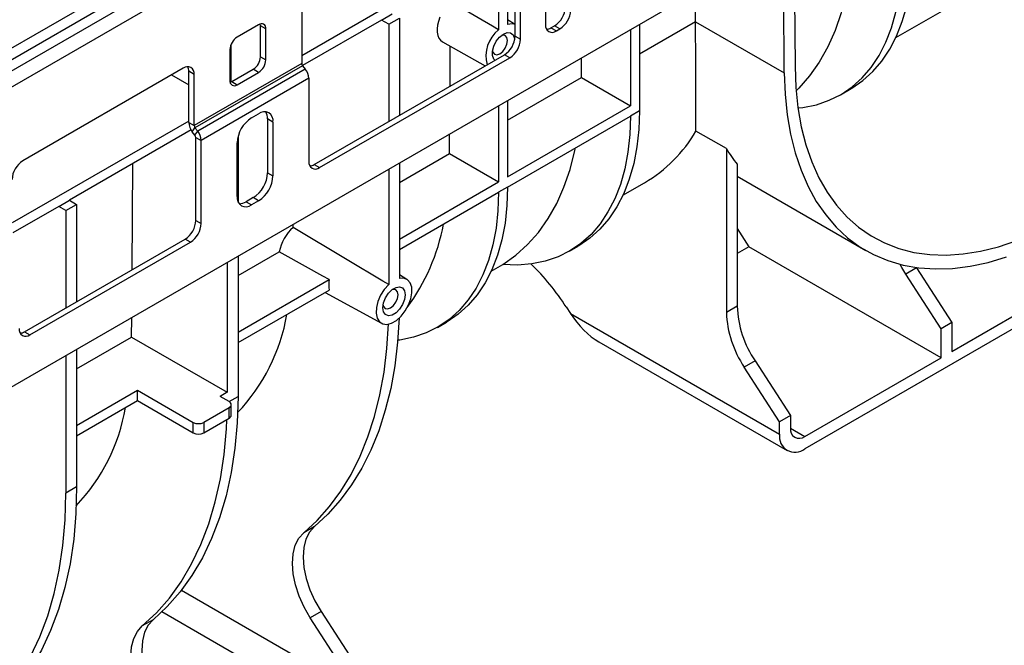
# Model space of a CAD drawing. Units: millimetres. Extents: x 3 to 418, y -29 to 291.
# Drawn here: x 344 to 383, y 122 to 146 of the extents above; entities that cross this region are included whole.
import ezdxf

# ---------------------------------------------------------------- set-up
doc = ezdxf.new("R2010")
doc.units = ezdxf.units.MM

msp = doc.modelspace()

# ---------------------------------------------------------------- linework, layer by layer
at = {"color": 7, "linetype": 'Continuous', "lineweight": 25}
for p, q in [((399.889533, 176.754701), (258.609598, 95.195531)), ((258.995859, 94.78777), (400.275794, 176.34694)), ((342.803972, 144.70599), (384.877, 168.994232)), ((385.088325, 168.648624), (343.015297, 144.360382)), ((400.558637, 164.686764), (259.278702, 83.127594)), ((374.538594, 149.665713), (374.577909, 144.48615)), ((364.743678, 149.409612), (364.743678, 146.134235)), ((374.153661, 144.236961), (374.114314, 149.420781)), ((363.541597, 145.68521), (363.541597, 148.960588)), ((363.753729, 145.562749), (363.753729, 148.838126)), ((363.243197, 148.322232), (363.243197, 146.144302)), ((362.889644, 148.11813), (362.889644, 145.930921)), ((378.555804, 145.625537), (382.944156, 148.158879)), ((370.65975, 146.253954), (370.65975, 147.426504)), ((358.273651, 146.726714), (355.127026, 144.910206)), ((355.127026, 146.625008), (355.127026, 144.608887)), ((358.273651, 146.318444), (358.697915, 146.563366)), ((358.556494, 146.155162), (358.980758, 146.400085)), ((358.980758, 146.400085), (358.980758, 142.56237)), ((353.42997, 146.135243), (352.581441, 145.645398)), ((353.712812, 145.971909), (353.50068, 146.09437)), ((353.50068, 144.869559), (353.50068, 146.09437)), ((353.712812, 144.747097), (353.712812, 145.971909)), ((358.273651, 146.318444), (355.159908, 144.520918)), ((358.556494, 146.155162), (358.273651, 146.318444)), ((358.556494, 146.155162), (358.556494, 142.317447)), ((363.541597, 146.146135), (363.243197, 146.322676)), ((364.95581, 146.011694), (365.097231, 146.093335)), ((364.95581, 146.011694), (365.167942, 145.889233)), ((365.309363, 145.970873), (365.097231, 146.093335)), ((365.167942, 145.889233), (365.309363, 145.970873)), ((368.443091, 146.146854), (368.443091, 142.735587)), ((370.65975, 146.253954), (374.153661, 144.236961)), ((370.65975, 146.253954), (370.65975, 146.25313)), ((363.541597, 145.68521), (363.753729, 145.562749)), ((368.089538, 145.942752), (368.089538, 142.939755)), ((352.333954, 145.334033), (352.333954, 143.871967)), ((360.673122, 145.465073), (362.361742, 144.51417)), ((360.974624, 143.713404), (360.98658, 145.288557)), ((352.298599, 145.1555), (352.298599, 143.930689)), ((353.50068, 144.869559), (353.712812, 144.747097)), ((355.622001, 140.6234), (363.117332, 144.950363)), ((355.834133, 140.500939), (363.329464, 144.827902)), ((363.329464, 144.827902), (363.117332, 144.950363)), ((366.15434, 144.056921), (366.1602, 144.82897)), ((350.460121, 144.420786), (344.131515, 140.76736)), ((355.127026, 144.608887), (350.884385, 142.159663)), ((355.162381, 144.517763), (350.91974, 142.068538)), ((355.162381, 144.517763), (355.268447, 144.385817)), ((350.000134, 144.155241), (350.672253, 143.767235)), ((350.884385, 144.175784), (350.672253, 144.298245)), ((350.672253, 142.282124), (350.672253, 144.298245)), ((350.884385, 142.159663), (350.884385, 144.175784)), ((355.268447, 144.385817), (351.025806, 141.936593)), ((355.409869, 144.021319), (351.167228, 141.572094)), ((352.369309, 143.889816), (353.217838, 144.379661)), ((352.581441, 143.767354), (353.42997, 144.257199)), ((353.42997, 144.257199), (353.217838, 144.379661)), ((355.409869, 144.021319), (355.409869, 140.745941)), ((363.243197, 142.376354), (366.15434, 144.056921)), ((366.15434, 144.056921), (368.089538, 142.939755)), ((352.369309, 143.889816), (352.581441, 143.767354)), ((376.369423, 143.375423), (376.793687, 143.620345)), ((362.889644, 142.940918), (362.889644, 139.93792)), ((363.243197, 143.14502), (363.243197, 140.142022)), ((363.243197, 140.142022), (368.089538, 142.939755)), ((353.147127, 142.460889), (353.42997, 142.624171)), ((363.243197, 139.733752), (368.089538, 142.531485)), ((368.443091, 142.735587), (368.089538, 142.531485)), ((350.672253, 142.338521), (343.707251, 138.317711)), ((350.672253, 142.282124), (350.884385, 142.159663)), ((353.995655, 142.297501), (353.783523, 142.419963)), ((353.783523, 142.419963), (353.783523, 140.296957)), ((353.995655, 142.297501), (353.995655, 140.174495)), ((350.766339, 141.984565), (345.969993, 139.215693)), ((350.813674, 141.917625), (350.91974, 142.068538)), ((350.91974, 141.78568), (350.813674, 141.917625)), ((351.025806, 141.936593), (350.91974, 142.068538)), ((350.91974, 141.78568), (351.025806, 141.936593)), ((350.955096, 141.694555), (351.167228, 141.572094)), ((350.955096, 138.419178), (350.955096, 141.694555)), ((352.616797, 141.728819), (352.616797, 139.151182)), ((360.954447, 141.055086), (360.960307, 141.827135)), ((371.87042, 141.248902), (370.670065, 141.941852)), ((351.167228, 138.296717), (351.167228, 141.572094)), ((352.581441, 139.358087), (352.581441, 141.481093)), ((358.980758, 139.9157), (360.954447, 141.055086)), ((360.954447, 141.055086), (362.889644, 139.93792)), ((371.87042, 141.248902), (371.87042, 134.790611)), ((348.439035, 136.476763), (348.470783, 140.659369)), ((355.622001, 140.6234), (355.834133, 140.500939)), ((358.980758, 140.684366), (358.980758, 136.133502)), ((372.294684, 140.632484), (372.294684, 135.035534)), ((353.783523, 140.296957), (353.995655, 140.174495)), ((358.556494, 140.439443), (358.556494, 135.88858)), ((372.294684, 140.162847), (377.372907, 137.231251)), ((358.980758, 137.681368), (362.889644, 139.93792)), ((367.794883, 139.41339), (368.648324, 139.906071)), ((358.980758, 137.273098), (362.889644, 139.52965)), ((363.243197, 139.733752), (362.889644, 139.52965)), ((392.497619, 139.537679), (374.961371, 129.414218)), ((345.545729, 138.970771), (345.969993, 139.215693)), ((345.828572, 138.807489), (346.252836, 139.052412)), ((345.969993, 139.215693), (346.252836, 139.052412)), ((346.252836, 139.052412), (346.252836, 135.214697)), ((353.217838, 139.317161), (352.934995, 139.153879)), ((352.934995, 139.153879), (353.147127, 139.031418)), ((353.42997, 139.194699), (353.147127, 139.031418)), ((353.42997, 139.194699), (353.217838, 139.317161)), ((345.545729, 138.970771), (343.740133, 137.928423)), ((345.828572, 138.807489), (345.545729, 138.970771)), ((345.828572, 138.807489), (345.828572, 134.969774)), ((350.955096, 138.419178), (351.167228, 138.296717)), ((354.787762, 138.143522), (354.788679, 138.26433)), ((372.294684, 138.0979), (372.758697, 137.380421)), ((344.202226, 134.030905), (350.530832, 137.684331)), ((344.414358, 133.908444), (350.742964, 137.56187)), ((350.742964, 137.56187), (350.530832, 137.684331)), ((352.616797, 136.241863), (354.24246, 137.180338)), ((365.679212, 137.204096), (366.032766, 137.408198)), ((372.758697, 137.380421), (372.294684, 137.112552)), ((380.335383, 133.006493), (372.758697, 137.380421)), ((352.192533, 136.765607), (352.192533, 131.639948)), ((352.616797, 137.010529), (352.616797, 131.4766)), ((362.594989, 136.411555), (363.061558, 136.680899)), ((380.759647, 133.251416), (386.699344, 136.68033)), ((359.274719, 136.094531), (358.980758, 136.272715)), ((379.36589, 136.549668), (378.941625, 136.304746)), ((380.335383, 134.14965), (378.941625, 136.304746)), ((379.36589, 136.549668), (380.759647, 134.394573)), ((352.616797, 134.007532), (356.2124, 136.083229)), ((352.616797, 133.599261), (356.2124, 135.674959)), ((356.052755, 135.582798), (358.274877, 134.362565)), ((365.555185, 135.004739), (365.720578, 134.749)), ((365.720578, 134.749), (373.971422, 129.985889)), ((372.294684, 135.035534), (371.87042, 134.790611)), ((348.418858, 133.818445), (348.424718, 134.590493)), ((360.479319, 134.202261), (360.832872, 134.406363)), ((380.759647, 134.394573), (380.335383, 134.14965)), ((380.759647, 134.394573), (380.759647, 133.251416)), ((344.202226, 134.030905), (344.414358, 133.908444)), ((380.335383, 133.006493), (380.335383, 134.14965)), ((346.252836, 132.568027), (348.418858, 133.818445)), ((348.418858, 133.818445), (352.192533, 131.639948)), ((366.84488, 133.626389), (374.261428, 129.344907)), ((346.252836, 133.336693), (346.252836, 127.914346)), ((345.828572, 133.09177), (345.828572, 127.669424)), ((373.001928, 132.875832), (372.577664, 132.630909)), ((373.001928, 132.875832), (374.395686, 130.720736)), ((374.961371, 129.904142), (380.335383, 133.006493)), ((373.971422, 130.475814), (372.577664, 132.630909)), ((346.252836, 130.333695), (348.656999, 131.721589)), ((348.656999, 131.721589), (350.84903, 130.456157)), ((348.656999, 131.313319), (348.656999, 131.721589)), ((352.192533, 131.639948), (351.90969, 131.476667)), ((346.252836, 129.925425), (348.656999, 131.313319)), ((348.656999, 131.313319), (350.84903, 130.047886)), ((352.263243, 131.272565), (351.90969, 131.476667)), ((352.263301, 131.272532), (352.616797, 131.4766)), ((352.263243, 131.027642), (351.273294, 130.456157)), ((352.263243, 130.619372), (352.263243, 131.027642)), ((352.351111, 130.741833), (352.351111, 131.150103)), ((350.84903, 130.047886), (350.84903, 130.456157)), ((351.273294, 130.047886), (352.263243, 130.619372)), ((351.273294, 130.456157), (351.273294, 130.047886)), ((374.395686, 130.720736), (373.971422, 130.475814)), ((373.971422, 129.985889), (373.971422, 130.475814)), ((374.395686, 130.720736), (374.395686, 130.230812)), ((346.252836, 127.914346), (345.828572, 127.669424)), ((355.62953, 126.345822), (355.205266, 126.1009)), ((349.265569, 122.671985), (348.841305, 122.427063)), ((355.889944, 122.997294), (355.46568, 122.752371)), ((356.859437, 120.597276), (355.46568, 122.752371)), ((355.889944, 122.997294), (357.283702, 120.842198))]:
    msp.add_line(p, q, dxfattribs=at)
at = {"color": 1, "linetype": 'Continuous', "lineweight": 25}
for p, q in [((370.65975, 146.25313), (368.443091, 144.97348)), ((374.395686, 130.230706), (374.961371, 129.904142)), ((350.390121, 123.842008), (356.859437, 120.107351)), ((356.293752, 119.127555), (349.614643, 122.983323))]:
    msp.add_line(p, q, dxfattribs=at)
at = {"color": 7, "linetype": 'Continuous', "lineweight": 25, "flags": 128}
for points in [[(376.841465, 149.821758), (376.808566, 148.961126), (376.723326, 148.135409), (376.586149, 147.348523), (376.397684, 146.604199), (376.158826, 145.905965), (375.870706, 145.257133), (375.534692, 144.660777), (375.152376, 144.119727), (374.72557, 143.636547), (374.619334, 143.531943)], [(374.694098, 142.852115), (374.887897, 142.874783), (375.420472, 142.982785), (375.923341, 143.154674), (376.393433, 143.389399), (376.827882, 143.685528), (377.224037, 144.041255), (377.579479, 144.454409), (377.892041, 144.922468), (378.159814, 145.442577), (378.381166, 146.011563), (378.554744, 146.625953), (378.679491, 147.281998), (378.754645, 147.975695), (378.779748, 148.702812)], [(376.793687, 143.620345), (376.817697, 143.634321), (377.252147, 143.93045), (377.648301, 144.286177), (378.003743, 144.699331), (378.316305, 145.16739), (378.584078, 145.6875), (378.80543, 146.256485), (378.979008, 146.870875), (379.103755, 147.52692), (379.178909, 148.220617), (379.204012, 148.947734)], [(362.889644, 145.930921), (362.64744, 146.073279), (361.360687, 146.829569)], [(353.50068, 146.09437), (353.495245, 146.154952), (353.493453, 146.163558)], [(363.541597, 146.142048), (363.419851, 146.168542), (363.243197, 146.144302)], [(362.742132, 144.733765), (362.699244, 144.780082), (362.646749, 144.916327), (362.646749, 145.093566), (362.699244, 145.29042), (362.797902, 145.483147), (362.930824, 145.6485), (363.081977, 145.766536)], [(362.64703, 145.095547), (362.662816, 145.046688), (362.727691, 144.972021), (362.824783, 144.953156), (362.939311, 144.992965), (363.053838, 145.085387), (363.15093, 145.216352), (363.215805, 145.365922), (363.238586, 145.511325), (363.215805, 145.630427), (363.15093, 145.705093), (363.053838, 145.723958), (363.003589, 145.713191)], [(363.081977, 145.766536), (363.23313, 145.823017), (363.366052, 145.811132), (363.46471, 145.732314), (363.517205, 145.596069), (363.523503, 145.533216)], [(374.577909, 144.48615), (374.609758, 143.658415), (374.692359, 142.864568), (374.825314, 142.108433), (375.007982, 141.393655), (375.239484, 140.723675), (375.518703, 140.101724), (375.844296, 139.530796), (376.214692, 139.013643), (376.628108, 138.552756), (377.082551, 138.150356), (377.575833, 137.808381), (378.105576, 137.52848), (378.669228, 137.312), (379.264074, 137.159985), (379.887248, 137.073167), (380.535747, 137.051964), (381.206447, 137.096479), (381.896117, 137.206497), (382.601433, 137.381487), (383.318997, 137.620608)], [(374.153661, 144.236961), (374.185506, 143.394347), (374.267878, 142.585381), (374.400396, 141.813794), (374.58245, 141.083144), (374.813199, 140.396799), (375.091581, 139.757923), (375.416311, 139.169464), (375.785893, 138.634133), (376.198622, 138.1544), (376.652595, 137.732476), (377.145719, 137.370306), (377.67572, 137.069561), (378.240155, 136.831628), (378.836421, 136.657602), (379.461769, 136.548287), (380.113315, 136.504187), (380.788055, 136.525506), (381.482878, 136.612143), (382.194581, 136.763702), (382.919882, 136.979481)], [(352.305826, 143.861501), (352.31413, 143.864237), (352.369309, 143.889816)], [(368.089538, 142.531485), (368.064435, 141.804368), (367.989281, 141.110671), (367.864534, 140.454626), (367.690956, 139.840236), (367.469604, 139.27125), (367.201831, 138.751141), (366.889269, 138.283082), (366.533827, 137.869928), (366.137672, 137.514201), (365.703223, 137.218072), (365.233131, 136.983347), (364.730262, 136.811459), (364.197687, 136.703456), (363.638655, 136.659997), (363.056577, 136.681349)], [(368.443091, 142.735587), (368.417989, 142.00847), (368.342835, 141.314773), (368.218088, 140.658728), (368.044509, 140.044338), (367.823157, 139.475352), (367.555384, 138.955243), (367.242823, 138.487184), (366.88738, 138.07403), (366.491226, 137.718303), (366.056777, 137.422174), (366.032766, 137.408198)], [(363.056577, 136.681349), (363.566089, 137.042201), (364.03536, 137.46522), (364.462166, 137.9484), (364.844482, 138.489451), (365.180496, 139.085806), (365.468616, 139.734638), (365.707474, 140.432872), (365.895939, 141.177196), (365.91668, 141.277121)], [(362.889644, 139.52965), (362.864542, 138.802533), (362.789388, 138.108836), (362.664641, 137.452791), (362.491062, 136.838401), (362.269711, 136.269416), (362.001937, 135.749306), (361.689376, 135.281247), (361.333933, 134.868093), (360.937779, 134.512366), (360.50333, 134.216237), (360.033237, 133.981512), (359.530369, 133.809624), (358.997794, 133.701621), (358.91525, 133.690941)], [(363.243197, 139.733752), (363.218095, 139.006635), (363.142941, 138.312938), (363.018194, 137.656893), (362.844615, 137.042503), (362.623264, 136.473518), (362.35549, 135.953409), (362.042929, 135.485349), (361.687487, 135.072195), (361.291332, 134.716469), (360.856883, 134.420339), (360.832872, 134.406363)], [(358.556494, 135.88858), (358.322384, 136.028674), (356.924628, 136.865051), (354.787762, 138.143522)], [(356.2124, 136.083229), (355.96164, 136.222878), (354.474154, 137.051297), (354.24246, 137.180338)], [(378.941625, 136.304746), (378.784072, 136.566102), (378.718957, 136.686179)], [(358.556494, 135.88858), (358.384151, 135.695449), (358.239705, 135.468702), (358.133634, 135.224788), (358.073634, 134.981406), (358.06406, 134.756213), (358.105605, 134.565549), (358.195256, 134.423248), (358.326507, 134.339633), (358.489836, 134.320772), (358.673393, 134.368033), (358.863859, 134.477986), (359.047415, 134.642655), (359.210745, 134.850092), (359.341996, 135.085247), (359.431646, 135.331057), (359.473192, 135.569687), (359.463617, 135.783826), (359.403618, 135.957934), (359.297547, 136.079381), (359.1531, 136.139354), (358.980758, 136.133502)], [(359.210567, 135.487238), (359.183915, 135.297306), (359.107173, 135.099511), (358.989597, 134.917709), (358.845368, 134.773828), (358.691883, 134.685224), (358.547655, 134.662581), (358.430079, 134.708633), (358.353336, 134.817824), (358.326684, 134.976983), (358.353336, 135.166915), (358.430079, 135.364711), (358.547655, 135.546513), (358.691883, 135.690393), (358.845368, 135.778998), (358.989597, 135.80164), (359.107173, 135.755589), (359.183915, 135.646398), (359.210567, 135.487238)], [(358.33361, 135.07098), (358.349513, 135.021631), (358.414523, 134.946808), (358.511818, 134.927903), (358.626585, 134.967795), (358.741352, 135.06041), (358.838646, 135.191649), (358.903657, 135.341531), (358.926485, 135.487238)], [(358.926485, 135.487238), (358.903657, 135.606588), (358.838646, 135.681411), (358.741352, 135.700316), (358.690619, 135.689403)], [(355.205266, 126.1009), (355.736257, 126.591248), (356.225887, 127.140042), (356.672473, 127.745396), (357.074479, 128.405228), (357.430524, 129.117268), (357.739383, 129.87907), (357.999993, 130.688013), (358.21146, 131.541316), (358.373056, 132.436045), (358.484224, 133.369123), (358.544584, 134.337343)], [(358.968848, 134.582265), (358.908488, 133.614046), (358.79732, 132.680967), (358.635724, 131.786238), (358.424257, 130.932935), (358.163647, 130.123992), (357.854788, 129.362191), (357.498743, 128.65015), (357.096737, 127.990319), (356.650151, 127.384965), (356.160521, 126.83617), (355.62953, 126.345822)], [(352.616482, 131.476782), (352.582273, 130.439515), (352.491691, 129.439238), (352.345082, 128.479757), (352.143002, 127.564723), (351.886222, 126.697619), (351.575717, 125.881742), (351.21267, 125.120199), (350.798462, 124.415887), (350.334669, 123.771485), (349.823056, 123.189446), (349.265569, 122.671985)], [(348.841305, 122.427063), (349.398791, 122.944524), (349.910405, 123.526563), (350.374198, 124.170964), (350.788406, 124.875277), (351.151453, 125.63682), (351.461957, 126.452696), (351.718738, 127.319801), (351.920818, 128.234835), (352.067427, 129.194315), (352.158009, 130.194593), (352.17706, 130.569619)], [(346.252836, 127.914346), (346.22404, 126.863596), (346.137763, 125.850167), (345.99434, 124.877992), (345.794327, 123.950841), (345.5385, 123.07231), (345.227852, 122.245805), (344.863586, 121.474533), (344.447116, 120.761486), (343.980057, 120.109427), (343.464221, 119.520888), (342.901608, 118.998149)], [(342.477344, 118.753227), (343.039957, 119.275965), (343.555793, 119.864505), (344.022852, 120.516563), (344.439322, 121.229611), (344.803588, 122.000883), (345.114236, 122.827387), (345.370063, 123.705919), (345.570076, 124.63307), (345.713499, 125.605245), (345.799775, 126.618673), (345.828572, 127.669424)], [(355.62953, 126.345822), (355.436657, 126.130644), (355.295366, 125.852208), (355.209879, 125.518837), (355.182751, 125.140492), (355.214793, 124.728482), (355.305047, 124.29512), (355.450816, 123.853356), (355.647744, 123.416395), (355.889944, 122.997294)], [(355.46568, 122.752371), (355.22348, 123.171472), (355.026552, 123.608434), (354.880783, 124.050197), (354.790529, 124.48356), (354.758487, 124.89557), (354.785615, 125.273914), (354.871102, 125.607286), (355.012393, 125.885721), (355.205266, 126.1009)], [(349.265569, 122.671985), (349.072696, 122.456807), (348.931405, 122.178372), (348.845918, 121.845), (348.81879, 121.466656), (348.850832, 121.054646), (348.941086, 120.621283), (349.086855, 120.17952), (349.283783, 119.742558), (349.525983, 119.323457)], [(349.101719, 119.078535), (348.859519, 119.497636), (348.662591, 119.934597), (348.516822, 120.376361), (348.426568, 120.809723), (348.394526, 121.221733), (348.421654, 121.600078), (348.507141, 121.933449), (348.648432, 122.211885), (348.841305, 122.427063)]]:
    msp.add_lwpolyline(points, dxfattribs=at)
at = {"color": 7, "linetype": 'Continuous', "lineweight": 25}
for centre, radius, start, end in [((364.600366, 146.870098), 0.922083, 302.6054783, 357.3945215), ((364.812498, 146.747637), 0.922083, 302.6054783, 357.3945215), ((353.540383, 145.999879), 0.174684, 350.785963, 129.2032852), ((365.002323, 146.092278), 0.262026, 170.785963, 309.2032852), ((364.752634, 146.335566), 0.382327, 274.2956407, 302.101435), ((352.912685, 145.127556), 0.614722, 122.6054783, 177.3945215), ((363.715379, 144.894032), 1.325511, 128.5323521, 194.7861022), ((362.620467, 145.727127), 0.922083, 302.6054783, 357.3945215), ((362.832599, 145.604666), 0.922083, 302.6054783, 357.3945215), ((352.886594, 144.897503), 0.614722, 302.6054783, 357.3945215), ((350.625741, 144.21774), 0.262026, 350.785963, 129.2032852), ((350.290114, 144.312288), 0.382397, 357.8954345, 25.7080894), ((353.098726, 144.775042), 0.614722, 302.6054783, 357.3945215), ((355.280352, 144.615955), 0.153489, 182.6392874, 219.7720724), ((354.796562, 143.993047), 0.613958, 2.6392874, 39.7720724), ((352.471028, 143.902718), 0.174684, 170.785963, 309.2032852), ((353.650795, 142.353443), 0.349367, 350.785963, 129.2032852), ((353.300142, 142.442267), 0.483896, 357.3581535, 32.2122234), ((351.28556, 142.310396), 0.613958, 182.6392874, 219.7720724), ((351.037712, 142.166731), 0.153489, 182.6392874, 219.7720724), ((353.809614, 141.425205), 1.229444, 122.6054783, 177.3945215), ((350.801769, 141.687488), 0.153489, 2.6392874, 39.7720724), ((350.553921, 141.543823), 0.613958, 2.6392874, 39.7720724), ((365.766544, 144.789766), 5.67055, 300.5440857, 329.8524238), ((377.275102, 144.514585), 6.314688, 211.1417253, 217.9354532), ((344.628381, 139.990596), 0.922083, 122.6054783, 177.3945215), ((355.668513, 140.703985), 0.262026, 170.785963, 309.2032852), ((355.418824, 140.947273), 0.382327, 274.2956407, 302.101435), ((352.55535, 140.352845), 1.229444, 302.6054783, 357.3945215), ((352.767482, 140.230384), 1.229444, 302.6054783, 357.3945215), ((352.926301, 139.302145), 0.349367, 170.785963, 309.2032852), ((352.674058, 139.561288), 0.483808, 267.7909146, 302.6387494), ((350.033966, 138.461095), 0.922083, 302.6054783, 357.3945215), ((350.246098, 138.338633), 0.922083, 302.6054783, 357.3945215), ((352.851214, 139.727085), 7.998434, 323.6203442, 349.5422497), ((357.53213, 129.858932), 9.53146, 32.6752041, 45.8646038), ((357.169503, 135.879094), 0.978631, 167.9601113, 192.0398887), ((347.174892, 135.985671), 7.479428, 316.5226357, 350.1990644), ((376.010217, 134.950631), 4.142889, 182.2136105, 214.0508572), ((376.434481, 135.195554), 4.142889, 182.2136105, 214.0508572), ((344.248739, 134.111489), 0.262026, 170.785963, 309.2032852), ((343.99905, 134.354777), 0.382327, 274.2956407, 302.101435), ((352.216765, 131.150103), 0.130985, 290.7834208, 69.2165792), ((340.855142, 132.289658), 7.432101, 316.4121822, 350.3095178), ((351.061162, 130.86557), 0.461107, 242.6096722, 297.3903278), ((352.200974, 130.756805), 0.150882, 294.3746583, 354.3052007), ((351.061162, 130.4573), 0.461107, 242.6096722, 297.3903278), ((374.740545, 130.17487), 0.349367, 170.785963, 309.2032852), ((374.574926, 129.887991), 0.611393, 170.785963, 309.2032852)]:
    msp.add_arc(centre, radius, start, end, dxfattribs=at)
for centre, major_axis, ratio, start_param, end_param in [((361.186132, 146.350582), (0.518294, 0.88247), 0.572322023, 1.811601305, 3.151999035), ((354.993407, 137.411362), (0.553641, 0.942654), 0.572322023, 1.067597868, 2.129515412), ((366.710527, 135.320486), (-1.215281, 1.802046), 0.524972977, 1.534121594, 2.319601021)]:
    msp.add_ellipse(centre, major_axis=major_axis, ratio=ratio, start_param=start_param, end_param=end_param, dxfattribs=at)
msp.add_open_spline([(370.670065, 141.941852), (370.668299, 142.144269), (370.666805, 142.383386), (370.664262, 142.940536), (370.663212, 143.258513), (370.66215, 143.711372), (370.66195, 143.804917), (370.661577, 143.996805), (370.661404, 144.095012), (370.660925, 144.396443), (370.660659, 144.606467), (370.660011, 145.264108), (370.659779, 145.739175), (370.65975, 146.25313)], degree=3, knots=[0, 0, 0, 0, 0.25, 0.25, 0.5, 0.5, 0.5625, 0.5625, 0.625, 0.625, 0.75, 0.75, 1, 1, 1, 1], dxfattribs=at)

doc.saveas('drawing.dxf')
